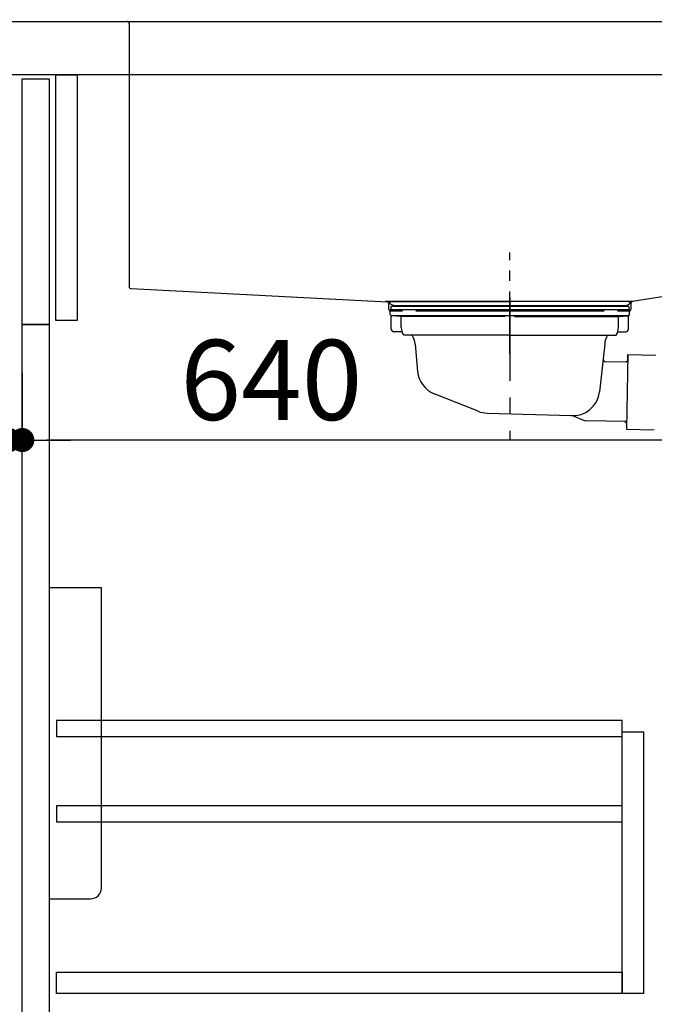
# Model space of a CAD drawing. Extents: x 28111 to 54233, y -21830 to -13430.
# Drawn here: x 37010 to 37485, y -19831 to -19093 of the extents above; entities that cross this region are included whole.
import ezdxf

# ---------------------------------------------------------------- set-up
doc = ezdxf.new("R2010")
doc.units = 0
doc.header["$LTSCALE"] = 50
doc.header["$MEASUREMENT"] = 0
doc.linetypes.add('CENTER', pattern=[2, 1.25, -0.25, 0.25, -0.25])
doc.linetypes.add('STYLE_01', pattern=[1.40625, 0.9375, -0.15625, 0.15625, -0.15625])
doc.layers.get('0').update_dxf_attribs({"linetype": 'CONTINUOUS'})
for name, color, linetype in [('122-扉', 6, 'CONTINUOUS'), ('126-甲板', 2, 'CONTINUOUS'), ('140-パーツ芯', 13, 'CENTER'), ('150-機器', 8, 'CONTINUOUS'), ('166-寸法B', 11, 'CONTINUOUS')]:
    doc.layers.add(name, color=color, linetype=linetype)
doc.styles.add('KH001', font='txt')
doc.dimstyles.new('KH1xx030', dxfattribs={"dimscale": 30, "dimtxt": 2, "dimasz": 0.6, "dimexe": 0.3, "dimexo": 1.2, "dimgap": 0.5, "dimtad": 3, "dimdec": 1, "dimdsep": 46, "dimlunit": 6, "dimtxsty": 'KH001', "dimblk": 'DOT', "dimcen": 1, "dimdle": 1, "dimclrd": 256, "dimclre": 256, "dimclrt": 256, "dimadec": 0, "dimazin": 0, "dimtfac": 1, "dimtdec": 1, "dimtix": 1, "dimtmove": 2, "dimatfit": 3, "dimldrblk": 'CLOSEDBLANK', "dimfxl": 1, "dimtolj": 1, "dimtzin": 0, "dimlwd": -1, "dimlwe": -1, "dimarcsym": 0})

# ---------------------------------------------------------------- blocks, each defined once
blk = doc.blocks.new('_Dot')
at = {"color": 0, "linetype": 'ByBlock', "lineweight": -2}
blk.add_line((-0.5, 0), (-1, 0), dxfattribs=at)
at = {"color": 0, "linetype": 'ByBlock', "const_width": 0.5}
blk.add_lwpolyline([(-0.25, 0, 1), (0.25, 0, 1)], format="xyb", close=True, dxfattribs=at)
blk = doc.blocks.new('*D35')
at = {"layer": '166-寸法B', "transparency": 16777216}
for p, q in [((37652.19, -19203.98), (37652.19, -19416.98)), ((37012.19, -19357.55), (37012.19, -19416.98)), ((37634.19, -19407.98), (37030.19, -19407.98))]:
    blk.add_line(p, q, dxfattribs=at)
at = {"layer": '166-寸法B', "transparency": 16777216, "xscale": 18, "yscale": 18, "zscale": 18, "rotation": 180}
blk.add_blockref('_Dot', (37012.19, -19407.98), dxfattribs=at)
at = {"layer": '166-寸法B', "transparency": 16777216, "xscale": 18, "yscale": 18, "zscale": 18}
blk.add_blockref('_Dot', (37652.19, -19407.98), dxfattribs=at)
at = {"layer": '166-寸法B', "transparency": 16777216, "insert": (37198.62, -19362.98), "char_height": 60, "attachment_point": 5, "style": 'KH001'}
blk.add_mtext('\\A1;640', dxfattribs=at)
blk = doc.blocks.new('_ClosedBlank')
at = {"color": 0, "linetype": 'ByBlock', "lineweight": -2}
for p, q in [((-1, 0.167), (0, 0)), ((-1, 0.167), (-1, -0.167)), ((0, 0), (-1, -0.167))]:
    blk.add_line(p, q, dxfattribs=at)
blk = doc.blocks.new('*D36')
at = {"layer": '166-寸法B', "transparency": 16777216}
for p, q in [((37002.19, -19170.55), (37002.19, -19416.98)), ((37012.19, -19357.55), (37012.19, -19416.98)), ((37002.19, -19407.98), (36859.7, -19407.98)), ((36984.19, -19407.98), (36966.19, -19407.98)), ((37012.19, -19407.98), (37002.19, -19407.98)), ((37030.19, -19407.98), (37048.19, -19407.98))]:
    blk.add_line(p, q, dxfattribs=at)
at = {"layer": '166-寸法B', "transparency": 16777216, "xscale": 18, "yscale": 18, "zscale": 18}
blk.add_blockref('_Dot', (37002.19, -19407.98), dxfattribs=at)
at = {"layer": '166-寸法B', "transparency": 16777216, "xscale": 18, "yscale": 18, "zscale": 18, "rotation": 180}
blk.add_blockref('_Dot', (37012.19, -19407.98), dxfattribs=at)
at = {"layer": '166-寸法B', "transparency": 16777216, "insert": (36908.36, -19362.98), "char_height": 60, "attachment_point": 5, "style": 'KH001'}
blk.add_mtext('\\A1;10', dxfattribs=at)
blk = doc.blocks.new('*D37')
at = {"layer": '166-寸法B', "transparency": 16777216}
for p, q in [((37002.19, -19058.55), (37002.19, -18796.55)), ((37902.19, -18891.55), (37902.19, -18796.55)), ((37884.19, -18805.55), (37020.19, -18805.55))]:
    blk.add_line(p, q, dxfattribs=at)
at = {"layer": '166-寸法B', "transparency": 16777216, "xscale": 18, "yscale": 18, "zscale": 18, "rotation": 180}
blk.add_blockref('_Dot', (37002.19, -18805.55), dxfattribs=at)
at = {"layer": '166-寸法B', "transparency": 16777216, "xscale": 18, "yscale": 18, "zscale": 18}
blk.add_blockref('_Dot', (37902.19, -18805.55), dxfattribs=at)
at = {"layer": '166-寸法B', "transparency": 16777216, "insert": (37452.19, -18760.55), "char_height": 60, "attachment_point": 5, "style": 'KH001'}
blk.add_mtext('\\A1;900', dxfattribs=at)

msp = doc.modelspace()

# ---------------------------------------------------------------- linework, layer by layer
at = {"layer": '122-扉', "color": 253}
for points in [[(37012.19, -19137.55), (37032.19, -19137.55), (37032.19, -19321.55), (37012.19, -19321.55)], [(37037.19, -19134.55), (37053.19, -19134.55), (37053.19, -19318.55), (37037.19, -19318.55)], [(37012.19, -19321.55), (37032.19, -19321.55), (37032.19, -19854.55), (37012.19, -19854.55)]]:
    msp.add_lwpolyline(points, close=True, dxfattribs=at)
at = {"layer": '122-扉', "color": 253, "linetype": 'Continuous'}
for points in [[(37037.69, -19629.95), (37461.19, -19629.95), (37461.19, -19617.95), (37037.69, -19617.95)], [(37461.19, -19626.55), (37477.19, -19626.55), (37477.19, -19822.55), (37461.19, -19822.55)], [(37037.69, -19693.95), (37461.19, -19693.95), (37461.19, -19681.95), (37037.69, -19681.95)], [(37461.19, -19822.55), (37037.69, -19822.55), (37037.69, -19806.55), (37461.19, -19806.55)]]:
    msp.add_lwpolyline(points, close=True, dxfattribs=at)
at = {"layer": '126-甲板'}
msp.add_lwpolyline([(37002.19, -19094.55), (37902.19, -19094.55), (37902.19, -19134.55), (37002.19, -19134.55)], close=True, dxfattribs=at)
at = {"layer": '140-パーツ芯', "linetype": 'STYLE_01'}
msp.add_line((37377.19, -19343.56), (37377.19, -19267.66), dxfattribs=at)
at = {"layer": '150-機器', "linetype": 'Continuous'}
for p, q in [((37074.19, -19094.55), (37090.69, -19094.55)), ((37090.69, -19094.55), (37528.69, -19094.55)), ((37092.19, -19096.05), (37092.19, -19293.13)), ((37093.61, -19294.63), (37285.27, -19304.4)), ((37526.25, -19294.93), (37468.95, -19304.35)), ((37468.95, -19304.35), (37284.18, -19304.35)), ((37285.27, -19304.4), (37286.69, -19304.48)), ((37286.69, -19310.05), (37286.69, -19305.9)), ((37467.69, -19305.83), (37467.69, -19310.05)), ((37296.69, -19311.55), (37288.19, -19311.55)), ((37447.69, -19311.55), (37306.69, -19311.55)), ((37466.19, -19311.55), (37457.69, -19311.55))]:
    msp.add_line(p, q, dxfattribs=at)
at = {"layer": '150-機器', "color": 13, "linetype": 'CENTER'}
msp.add_line((37377.19, -19301.13), (37377.19, -19407.8), dxfattribs=at)
at = {"layer": '150-機器'}
for p, q in [((37286.69, -19305.9), (37286.69, -19304.48)), ((37287.69, -19313.95), (37287.69, -19310.45)), ((37466.69, -19310.45), (37287.69, -19310.45)), ((37290.08, -19307.36), (37287.76, -19306.25)), ((37288.19, -19304.35), (37377.19, -19304.35)), ((37466.19, -19307.95), (37288.19, -19307.95)), ((37288.19, -19307.95), (37288.19, -19310.45)), ((37290.08, -19307.36), (37464.3, -19307.36)), ((37466.19, -19304.35), (37377.19, -19304.35)), ((37464.3, -19307.36), (37466.62, -19306.25)), ((37466.19, -19307.95), (37466.19, -19310.45)), ((37466.69, -19313.95), (37466.69, -19310.45)), ((37468.95, -19304.35), (37467.69, -19304.55)), ((37467.69, -19305.9), (37467.69, -19304.55)), ((37288.44, -19324.95), (37288.44, -19314.95)), ((37465.74, -19314.95), (37288.65, -19314.95)), ((37295.94, -19315.59), (37288.65, -19314.95)), ((37295.94, -19323.8), (37295.94, -19315.59)), ((37373.79, -19315.59), (37295.94, -19315.59)), ((37380.59, -19315.59), (37458.44, -19315.59)), ((37458.44, -19315.59), (37465.74, -19314.95)), ((37458.44, -19323.8), (37458.44, -19315.59)), ((37465.94, -19324.95), (37465.94, -19314.95)), ((37296.45, -19326.95), (37290.44, -19326.95)), ((37377.19, -19329.45), (37297.69, -19329.45)), ((37377.19, -19329.45), (37456.69, -19329.45)), ((37457.93, -19326.95), (37463.94, -19326.95)), ((37306.19, -19336.25), (37308.07, -19356.56)), ((37448.19, -19336.25), (37446.99, -19347.19)), ((37446.99, -19347.19), (37444.28, -19371.84)), ((37465.58, -19343.94), (37464.44, -19399.93)), ((37465.49, -19348.41), (37465.58, -19343.94)), ((37465.58, -19343.94), (37486.47, -19344.37)), ((37465.46, -19349.74), (37448.94, -19349.4)), ((37464.13, -19349.71), (37465.49, -19348.41)), ((37353.4, -19386.43), (37320.56, -19373.29)), ((37360.23, -19387.85), (37423.27, -19389.72)), ((37425.04, -19390.1), (37432.32, -19393.13)), ((37464.55, -19394.13), (37434.14, -19393.51)), ((37463.22, -19394.1), (37464.53, -19395.46)), ((37464.53, -19395.46), (37464.44, -19399.93)), ((37464.44, -19399.93), (37485.33, -19400.36))]:
    msp.add_line(p, q, dxfattribs=at)
at = {"layer": '150-機器', "color": 161, "linetype": 'Continuous'}
msp.add_lwpolyline([(37032.19, -19751.55), (37063.39, -19751.55, 0.414214), (37071.39, -19743.55), (37071.39, -19518.55), (37032.19, -19518.55)], format="xyb", close=True, dxfattribs=at)
at = {"layer": '150-機器', "linetype": 'Continuous'}
for centre, start, end in [((37090.69, -19096.05), 0, 90), ((37093.69, -19293.13), 180, 266.8377), ((37285.19, -19305.9), 0, 87.08158), ((37288.19, -19310.05), 180, 270), ((37466.19, -19310.05), 270, 0), ((37469.19, -19305.83), 99.33215, 180)]:
    msp.add_arc(centre, 1.5, start, end, dxfattribs=at)
at = {"layer": '150-機器'}
for centre, radius, start, end in [((37288.19, -19305.35), 1, 89.99999, 244.38659), ((37466.19, -19305.35), 1, 295.61341, 90.00001), ((37288.69, -19313.95), 1, 180, 270.00001), ((37465.69, -19313.95), 1, 269.99999, 0), ((37290.44, -19324.95), 2, 180, 270.00001), ((37305.94, -19323.8), 10, 180, 214.41151), ((37448.44, -19323.8), 10, 325.58849, 360), ((37463.94, -19324.95), 2, 269.99999, 0), ((37291.22, -19337.18), 15, 3.56181, 31.0281), ((37463.17, -19337.18), 15, 148.9719, 176.43819), ((37448.98, -19347.4), 2, 173.72892, 268.83333), ((37327.98, -19354.72), 20, 185.2739, 248.19688), ((37424.39, -19369.77), 20, 265.43836, 354.05516), ((37360.83, -19367.86), 20, 248.19688, 268.30295), ((37423.12, -19394.72), 5, 67.40683, 88.30295), ((37434.24, -19388.51), 5, 247.40683, 268.83333)]:
    msp.add_arc(centre, radius, start, end, dxfattribs=at)

# ---------------------------------------------------------------- dimensions: what is measured, and where the dimension line sits
at = {"layer": '166-寸法B'}
dim = msp.add_linear_dim(base=(37002.19, -18805.55), p1=(37902.19, -18927.55), p2=(37002.19, -19094.55), angle=180, dimstyle='KH1xx030', dxfattribs=at)
dim.commit()
dim.dimension.update_dxf_attribs({"geometry": '*D37', "text_midpoint": (37452.19, -18760.55)})
dim = msp.add_linear_dim(base=(37002.19, -19407.98), p1=(37012.19, -19321.55), p2=(37002.19, -19134.55), dimstyle='KH1xx030', override={"dimtmove": 1}, dxfattribs=at)
dim.commit()
dim.dimension.update_dxf_attribs({"geometry": '*D36', "text_midpoint": (36908.36, -19404.66), "dimtype": 128})
dim = msp.add_linear_dim(base=(37012.19, -19407.98), p1=(37652.19, -19167.98), p2=(37012.19, -19321.55), dimstyle='KH1xx030', dxfattribs=at)
dim.commit()
dim.dimension.update_dxf_attribs({"geometry": '*D35', "text_midpoint": (37198.62, -19362.98), "dimtype": 128})

doc.saveas('drawing.dxf')
